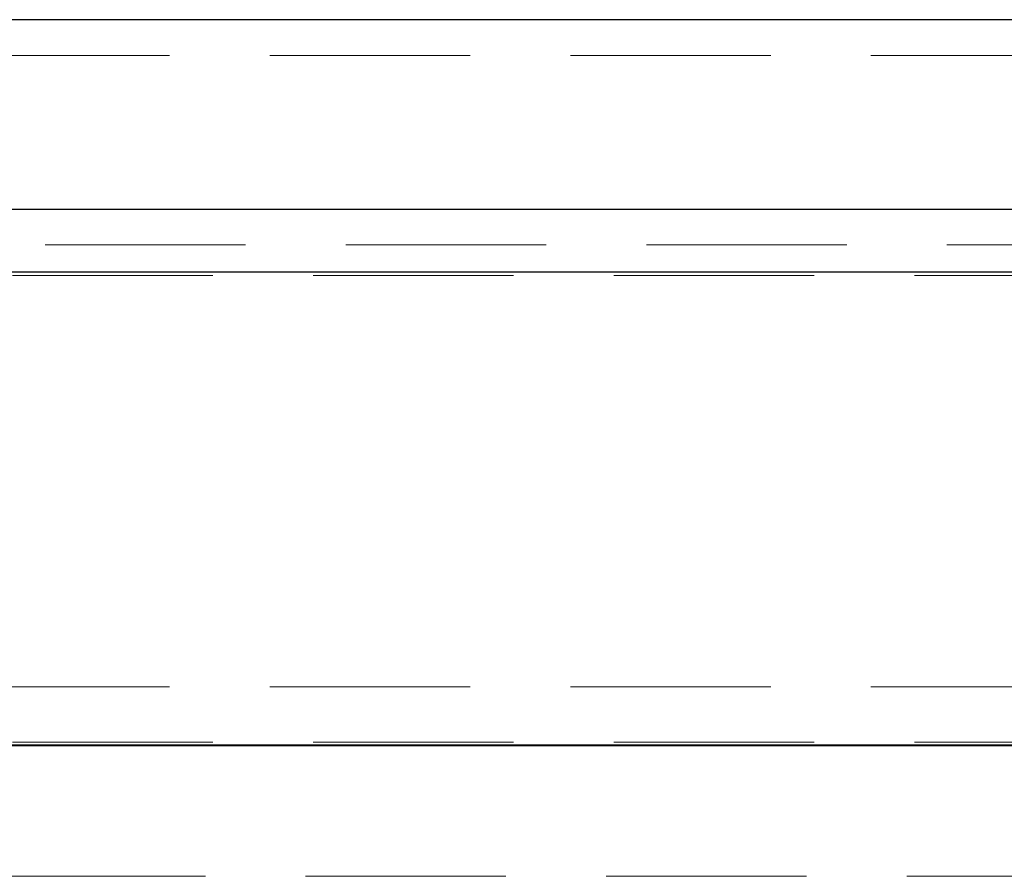
# Model space of a CAD drawing. Units: millimetres. Extents: x 11 to 205, y 5 to 292.
# Drawn here: x 60 to 66, y 118 to 124 of the extents above; entities that cross this region are included whole.
import ezdxf

# ---------------------------------------------------------------- set-up
doc = ezdxf.new("R2010")
doc.units = ezdxf.units.MM
doc.linetypes.add('HIDDEN', pattern=[1.905, 1.27, -0.635])

msp = doc.modelspace()

# ---------------------------------------------------------------- linework, layer by layer
at = {"color": 7, "linetype": 'Continuous', "lineweight": 25}
for p, q in [((71.0126, 123.8302), (49.4126, 123.8302)), ((49.4126, 122.6302), (71.0126, 122.6302)), ((70.9626, 122.2302), (49.4626, 122.2302)), ((70.8778, 119.2334), (49.5384, 119.2334)), ((70.8778, 119.2302), (49.5384, 119.2302))]:
    msp.add_line(p, q, dxfattribs=at)
at = {"color": 7, "linetype": 'HIDDEN', "lineweight": 18}
for p, q in [((48.4626, 123.6027), (71.9626, 123.6027)), ((56.5643, 122.4027), (71.9626, 122.4027)), ((70.9626, 122.2084), (49.4626, 122.2084)), ((48.4626, 119.6027), (71.9626, 119.6027)), ((70.9626, 119.252), (49.4626, 119.252)), ((58.2143, 118.4027), (71.9626, 118.4027))]:
    msp.add_line(p, q, dxfattribs=at)

doc.saveas('drawing.dxf')
